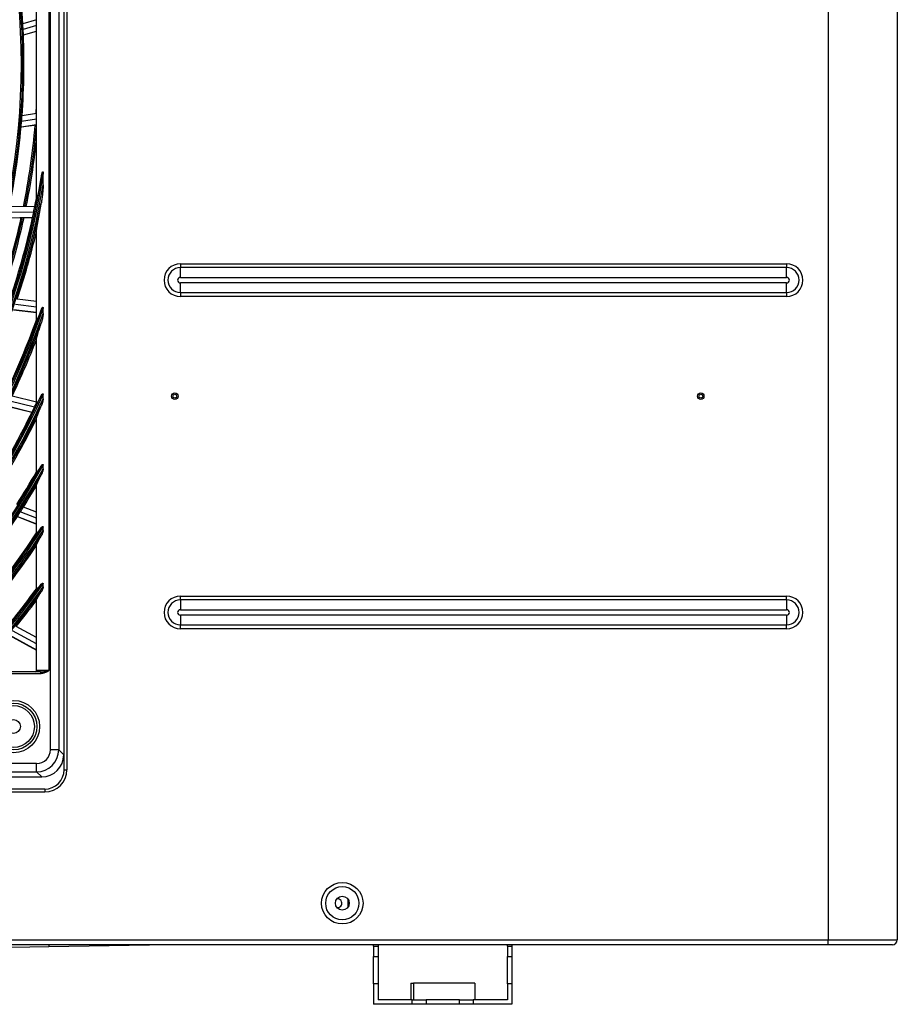
# Model space of a CAD drawing. Units: millimetres. Extents: x 0 to 7518, y 0 to 5362.
# Drawn here: x 1924 to 2241, y 2533 to 2889 of the extents above; entities that cross this region are included whole.
import ezdxf

# ---------------------------------------------------------------- set-up
doc = ezdxf.new("R2010")
doc.units = ezdxf.units.MM
doc.layers.add('LG-Product', color=3, linetype='Continuous')

msp = doc.modelspace()

# ---------------------------------------------------------------- linework, layer by layer
at = {"layer": 'LG-Product', "linetype": 'Continuous'}
for p, q in [((2216.4, 3151.46), (2216.4, 2556.66)), ((2241.4, 3151.46), (2241.4, 2556.66)), ((1940.4, 2618.06), (1940.4, 3127.66)), ((1941.4, 3127.66), (1941.4, 2618.06)), ((1940.27, 3122.26), (1940.27, 2623.46)), ((1935.46, 2625.28), (1935.46, 3120.44)), ((1938.45, 3120.44), (1938.45, 2625.28)), ((1934.9, 3091.86), (1934.9, 2653.86)), ((1930.4, 2888.83), (1930.4, 2921.3)), ((1930.4, 2888.83), (1925.48, 2887.42)), ((1930.4, 2886.75), (1930.4, 2888.83)), ((1930.4, 2886.75), (1925.59, 2885.37)), ((1925.68, 2883.45), (1930.4, 2884.81)), ((1925.68, 2883.38), (1930.4, 2884.74)), ((1930.4, 2854.97), (1930.4, 2886.75)), ((1930.4, 2852.95), (1925.05, 2852.15)), ((1930.4, 2854.97), (1925.21, 2854.19)), ((1930.4, 2852.95), (1930.4, 2854.97)), ((1930.4, 2824.42), (1930.4, 2852.95)), ((1924.88, 2850.16), (1930.4, 2850.99)), ((1924.89, 2850.23), (1930.4, 2851.06)), ((1932.84, 2829.24), (1932.84, 2833.16)), ((1929.42, 2819.45), (1920.18, 2819.28)), ((1929.83, 2821.46), (1920.61, 2821.29)), ((1919.75, 2817.34), (1929.01, 2817.51)), ((1919.77, 2817.4), (1929.02, 2817.58)), ((1930.4, 2787.16), (1930.4, 2812.3)), ((1982.4, 2800.76), (1982.4, 2799.36)), ((1982.4, 2800.76), (2201.4, 2800.76)), ((1982.4, 2795.86), (1982.4, 2799.36)), ((2201.4, 2799.36), (1982.4, 2799.36)), ((2201.4, 2800.76), (2201.4, 2799.36)), ((2201.4, 2795.86), (2201.4, 2799.36)), ((1982.4, 2795.86), (2201.4, 2795.86)), ((1982.4, 2790.36), (1982.4, 2793.86)), ((2201.4, 2793.86), (1982.4, 2793.86)), ((2201.4, 2790.36), (2201.4, 2793.86)), ((1930.4, 2787.16), (1923.45, 2787.95)), ((1982.4, 2790.36), (2201.4, 2790.36)), ((1982.4, 2790.36), (1982.4, 2788.96)), ((2201.4, 2788.96), (1982.4, 2788.96)), ((2201.4, 2790.36), (2201.4, 2788.96)), ((1922.13, 2784.13), (1930.4, 2783.2)), ((1922.16, 2784.2), (1930.4, 2783.27)), ((1930.4, 2785.15), (1922.79, 2786.01)), ((1930.4, 2785.15), (1930.4, 2787.16)), ((1930.4, 2780.51), (1930.4, 2785.15)), ((1932.84, 2782.75), (1932.84, 2784.66)), ((1930.4, 2750.83), (1930.4, 2773.33)), ((1930.4, 2750.83), (1921.63, 2753.01)), ((1932.84, 2752.02), (1932.84, 2753.5)), ((1919.86, 2749.39), (1928.8, 2747.17)), ((1919.89, 2749.45), (1928.83, 2747.24)), ((1929.66, 2748.95), (1920.74, 2751.17)), ((1930.4, 2750.49), (1930.4, 2750.83)), ((1930.4, 2725.6), (1930.4, 2744.76)), ((1932.84, 2726.75), (1932.84, 2728.02)), ((1930.4, 2711.02), (1930.4, 2720.62)), ((1930.4, 2711.02), (1925.68, 2712.87)), ((1923.51, 2709.49), (1930.4, 2706.79)), ((1923.55, 2709.55), (1930.4, 2706.86)), ((1930.4, 2708.87), (1924.58, 2711.15)), ((1930.4, 2708.87), (1930.4, 2711.02)), ((1930.4, 2703.57), (1930.4, 2708.87)), ((1932.84, 2704.46), (1932.84, 2705.6)), ((1930.4, 2683.39), (1930.4, 2699.05)), ((1932.84, 2684.09), (1932.84, 2685.15)), ((1930.4, 2665.76), (1930.4, 2679.19)), ((1982.4, 2679.36), (1982.4, 2680.76)), ((1982.4, 2680.76), (2201.4, 2680.76)), ((1982.4, 2679.36), (1982.4, 2675.86)), ((2201.4, 2679.36), (1982.4, 2679.36)), ((2201.4, 2679.36), (2201.4, 2680.76)), ((2201.4, 2679.36), (2201.4, 2675.86)), ((1982.4, 2675.86), (2201.4, 2675.86)), ((2201.4, 2673.86), (1982.4, 2673.86)), ((1982.4, 2673.86), (1982.4, 2670.36)), ((2192.37, 2673.72), (2192.37, 2673.72)), ((2201.4, 2673.86), (2201.4, 2670.36)), ((1982.4, 2670.36), (2201.4, 2670.36)), ((1982.4, 2668.96), (1982.4, 2670.36)), ((2201.4, 2668.96), (2201.4, 2670.36)), ((1920.55, 2666.7), (1930.4, 2661.26)), ((1920.6, 2666.76), (1930.4, 2661.34)), ((1930.4, 2663.48), (1921.81, 2668.23)), ((1930.4, 2665.76), (1923.09, 2669.8)), ((2201.4, 2668.96), (1982.4, 2668.96)), ((1930.4, 2663.48), (1930.4, 2665.76)), ((1930.4, 2653.86), (1930.4, 2663.48)), ((1903.4, 2652.86), (1931.9, 2652.86)), ((1931.9, 2653.36), (1907.57, 2653.36)), ((1934.9, 2653.86), (1930.4, 2653.86)), ((1931.9, 2653.36), (1931.9, 2652.86)), ((1938.45, 2625.28), (1935.46, 2625.28)), ((1940.27, 2623.46), (1938.45, 2625.28)), ((1930.48, 2620.3), (1413.31, 2620.3)), ((1413.31, 2617.31), (1930.48, 2617.31)), ((1930.48, 2617.31), (1930.48, 2620.3)), ((1930.48, 2617.31), (1932.3, 2615.49)), ((1940.4, 2618.06), (1941.4, 2618.06)), ((1411.5, 2615.49), (1932.3, 2615.49)), ((1933.4, 2611.06), (1738.4, 2611.06)), ((1738.4, 2610.06), (1933.4, 2610.06)), ((1933.4, 2611.06), (1933.4, 2610.06)), ((2043, 2568.51), (2043, 2571.21)), ((1395.4, 2556.66), (2216.4, 2556.66)), ((2216.4, 2556.66), (2241.4, 2556.66)), ((2216.4, 2554.86), (2216.4, 2556.66)), ((2216.4, 2554.86), (1395.4, 2554.86)), ((1934.91, 2554.1), (1921.15, 2553.86)), ((1978.43, 2554.86), (1934.91, 2554.1)), ((2052.2, 2554.36), (2052.2, 2554.86)), ((2052.2, 2554.36), (2052.2, 2554.28)), ((2052.2, 2554.36), (2053.8, 2554.36)), ((2052.2, 2554.28), (2052.2, 2550.64)), ((2053.8, 2554.28), (2052.2, 2554.28)), ((2053.8, 2554.86), (2053.8, 2554.36)), ((2053.8, 2554.36), (2053.8, 2554.28)), ((2053.8, 2554.28), (2053.8, 2550.64)), ((2100.6, 2554.36), (2100.6, 2554.86)), ((2100.6, 2554.36), (2100.6, 2554.28)), ((2100.6, 2554.36), (2102.2, 2554.36)), ((2100.6, 2554.28), (2100.6, 2550.64)), ((2102.2, 2554.28), (2100.6, 2554.28)), ((2102.2, 2554.86), (2102.2, 2554.36)), ((2102.2, 2554.36), (2102.2, 2554.28)), ((2102.2, 2554.28), (2102.2, 2550.64)), ((2239.6, 2554.86), (2216.4, 2554.86)), ((2052.2, 2540.8), (2052.2, 2550.64)), ((2052.2, 2550.64), (2053.8, 2550.64)), ((2053.8, 2550.64), (2053.8, 2540.8)), ((2100.6, 2540.8), (2100.6, 2550.64)), ((2100.6, 2550.64), (2102.2, 2550.64)), ((2102.2, 2550.64), (2102.2, 2540.8)), ((2052.2, 2540.8), (2052.2, 2533.36)), ((2053.8, 2540.8), (2052.2, 2540.8)), ((2053.8, 2540.8), (2053.8, 2534.96)), ((2065.6, 2540.96), (2066.65, 2540.96)), ((2065.6, 2540.96), (2065.6, 2534.96)), ((2088.83, 2540.96), (2066.65, 2540.96)), ((2066.65, 2540.96), (2066.65, 2534.96)), ((2088.83, 2540.96), (2088.83, 2534.96)), ((2100.6, 2540.8), (2100.6, 2534.96)), ((2102.2, 2540.8), (2100.6, 2540.8)), ((2102.2, 2540.8), (2102.2, 2533.36)), ((2066.2, 2533.36), (2052.2, 2533.36)), ((2066.2, 2534.96), (2053.8, 2534.96)), ((2066.2, 2534.96), (2071.2, 2534.96)), ((2066.2, 2533.36), (2066.2, 2534.96)), ((2071.2, 2533.36), (2066.2, 2533.36)), ((2083.2, 2534.96), (2071.2, 2534.96)), ((2071.2, 2534.96), (2071.2, 2533.36)), ((2083.2, 2533.36), (2071.2, 2533.36)), ((2083.2, 2534.96), (2088.2, 2534.96)), ((2083.2, 2533.36), (2083.2, 2534.96)), ((2088.2, 2533.36), (2083.2, 2533.36)), ((2100.6, 2534.96), (2088.2, 2534.96)), ((2088.2, 2534.96), (2088.2, 2533.36)), ((2102.2, 2533.36), (2088.2, 2533.36))]:
    msp.add_line(p, q, dxfattribs=at)
for centre, radius in [((1980.4, 2752.96), 1.15), ((1980.4, 2752.96), 0.687), ((2170.4, 2752.96), 1.15), ((2170.4, 2752.96), 0.687), ((1922.1, 2633.66), 9.46), ((1922.1, 2633.66), 8.46), ((1922.1, 2633.66), 7.58), ((1922.1, 2633.66), 2.5), ((2040.9, 2569.86), 7.5), ((2040.9, 2569.86), 6), ((2040.9, 2569.86), 2.5)]:
    msp.add_circle(centre, radius, dxfattribs=at)
for centre, radius, start, end in [((1671.9, 2872.86), 253.06, 279.0066, 80.9934), ((1671.9, 2872.86), 253.55, 280.5727, 79.4273), ((1671.9, 2872.86), 254, 3.2857, 10.3226), ((1671.9, 2872.86), 254, 2.8226, 3.2857), ((1671.9, 2872.86), 254, 355.7857, 2.8226), ((1671.9, 2872.86), 259, 356.0344, 356.4338), ((1671.9, 2872.86), 254, 348.2857, 355.3226), ((1671.9, 2872.86), 254, 355.3226, 355.7857), ((1671.9, 2872.86), 259, 348.5362, 355.14), ((1671.9, 2872.86), 259.5, 348.5587, 354.9656), ((1671.9, 2872.86), 260, 348.5812, 353.8406), ((1671.9, 2872.86), 263.94, 288.747, 351.3489), ((1671.9, 2872.86), 263.45, 288.8944, 351.0674), ((1671.9, 2872.86), 264.56, 289.137, 350.5106), ((1671.9, 2872.86), 263, 348.7301, 349.3858), ((1671.9, 2872.86), 265.05, 289.8859, 349.074), ((1671.9, 2872.86), 263, 341.2301, 348.2837), ((1671.9, 2872.86), 263, 348.2837, 348.7301), ((1671.9, 2872.86), 259, 341.0325, 347.6419), ((1671.9, 2872.86), 259.5, 341.0606, 347.6644), ((1671.9, 2872.86), 260, 341.0831, 347.6925), ((1671.9, 2872.86), 265.5, 341.3481, 346.814), ((1982.4, 2794.86), 5.9, 90, 270), ((1982.4, 2794.86), 4.5, 90, 270), ((2201.4, 2794.86), 5.9, 270, 90), ((2201.4, 2794.86), 4.5, 270, 90), ((1982.4, 2794.86), 1, 90, 270), ((2201.4, 2794.86), 1, 270, 90), ((1671.9, 2872.86), 275.44, 294.8501, 341.3244), ((1671.9, 2872.86), 274.95, 294.9679, 341.1828), ((1671.9, 2872.86), 276.06, 295.1252, 340.949), ((1671.9, 2872.86), 274.5, 334.2546, 340.3411), ((1671.9, 2872.86), 276.55, 295.6747, 340.2276), ((1671.9, 2872.86), 277, 334.3628, 338.9413), ((1671.9, 2872.86), 286.94, 299.4199, 335.4197), ((1671.9, 2872.86), 286.45, 299.524, 335.3059), ((1671.9, 2872.86), 287.56, 299.6372, 335.1522), ((1671.9, 2872.86), 288.05, 300.0845, 334.6186), ((1671.9, 2872.86), 286, 327.2361, 334.3272), ((1671.9, 2872.86), 286, 334.3272, 334.6683), ((1671.9, 2872.86), 288.5, 327.3356, 333.639), ((1671.9, 2872.86), 298.44, 303.1251, 330.9666), ((1671.9, 2872.86), 297.95, 303.221, 330.8659), ((1671.9, 2872.86), 299.06, 303.3059, 330.7543), ((1671.9, 2872.86), 299.55, 303.6882, 330.3183), ((1671.9, 2872.86), 297.5, 327.6796, 330.3319), ((1671.9, 2872.86), 300, 327.7715, 329.5042), ((1671.9, 2872.86), 300, 327.3823, 327.7715), ((1671.9, 2872.86), 300, 320.2715, 327.3823), ((1671.9, 2872.86), 309.94, 306.2538, 327.3409), ((1671.9, 2872.86), 309.45, 306.3439, 327.2481), ((1671.9, 2872.86), 310.56, 306.4088, 327.1637), ((1671.9, 2872.86), 311.05, 306.745, 326.7901), ((1671.9, 2872.86), 309, 320.5895, 326.7796), ((1671.9, 2872.86), 311.5, 320.6746, 326.0839), ((1671.9, 2872.86), 320.95, 316.8495, 324.1826), ((1671.9, 2872.86), 321.44, 316.9323, 324.2698), ((1671.9, 2872.86), 322.06, 317.0349, 324.1175), ((1671.9, 2872.86), 322.55, 317.1169, 323.7883), ((1671.9, 2872.86), 320.5, 320.9696, 323.7604), ((1671.9, 2872.86), 323, 321.0485, 323.1597), ((1982.4, 2674.86), 5.9, 90, 270), ((1982.4, 2674.86), 4.5, 90, 270), ((2201.4, 2674.86), 5.9, 270, 90), ((2201.4, 2674.86), 4.5, 270, 90), ((1982.4, 2674.86), 1, 90, 270), ((2201.4, 2674.86), 1, 270, 90), ((1929.9, 2653.86), 0.5, 270, 0), ((1933.4, 2618.06), 8, 270, 0), ((1933.4, 2618.06), 7, 270, 0), ((2039.2, 2569.86), 1.55, 270, 100.4682), ((2039.2, 2569.86), 1.55, 259.5263, 270), ((2239.6, 2556.66), 1.8, 270, 0)]:
    msp.add_arc(centre, radius, start, end, dxfattribs=at)
for centre, major_axis, ratio, start_param, end_param in [((1930.44, 2625.31), (-5.67, 5.67), 0.998076, 2.359993, 3.923193), ((1930.44, 2625.31), (3.56, -3.56), 0.992433, 5.501585, 7.064785), ((1932.24, 2623.52), (5.7, -5.7), 0.992433, 5.501585, 7.064785), ((1934.86, 2556.9), (-0.05, 2.8), 0.01745, 2.38685, 3.141593)]:
    msp.add_ellipse(centre, major_axis=major_axis, ratio=ratio, start_param=start_param, end_param=end_param, dxfattribs=at)
for points, knots in [([(1932.15, 2831.95), (1932.17, 2832.08), (1932.19, 2832.2), (1932.24, 2832.45), (1932.26, 2832.58), (1932.32, 2832.83), (1932.34, 2832.95), (1932.39, 2833.14), (1932.4, 2833.2), (1932.43, 2833.32), (1932.45, 2833.39), (1932.48, 2833.51), (1932.5, 2833.57), (1932.53, 2833.66), (1932.54, 2833.69), (1932.56, 2833.75), (1932.57, 2833.78), (1932.59, 2833.84), (1932.61, 2833.87), (1932.63, 2833.91), (1932.63, 2833.92), (1932.64, 2833.94), (1932.65, 2833.95), (1932.66, 2833.96), (1932.66, 2833.97), (1932.67, 2833.98), (1932.68, 2833.98), (1932.69, 2833.99), (1932.69, 2834), (1932.7, 2834), (1932.71, 2834.01), (1932.71, 2834.01), (1932.72, 2834.01), (1932.72, 2834.01), (1932.73, 2834.01), (1932.73, 2834), (1932.74, 2834), (1932.75, 2833.99), (1932.75, 2833.99), (1932.76, 2833.97), (1932.76, 2833.97), (1932.77, 2833.95), (1932.78, 2833.93), (1932.79, 2833.9), (1932.79, 2833.88), (1932.8, 2833.85), (1932.8, 2833.84), (1932.81, 2833.79), (1932.81, 2833.76), (1932.82, 2833.7), (1932.82, 2833.67), (1932.82, 2833.6), (1932.83, 2833.57), (1932.83, 2833.48), (1932.83, 2833.41), (1932.84, 2833.28), (1932.84, 2833.22), (1932.84, 2833.16)], [0, 0, 0, 0, 0.125, 0.125, 0.25, 0.25, 0.375, 0.375, 0.4375, 0.4375, 0.5, 0.5, 0.5625, 0.5625, 0.59375, 0.59375, 0.625, 0.625, 0.65625, 0.65625, 0.671875, 0.671875, 0.679688, 0.679688, 0.6875, 0.6875, 0.695313, 0.695313, 0.703125, 0.703125, 0.707031, 0.707031, 0.710938, 0.710938, 0.714844, 0.714844, 0.71875, 0.71875, 0.726563, 0.726563, 0.734375, 0.734375, 0.75, 0.75, 0.765625, 0.765625, 0.78125, 0.78125, 0.8125, 0.8125, 0.84375, 0.84375, 0.875, 0.875, 0.9375, 0.9375, 1, 1, 1, 1]), ([(1932.15, 2831.95), (1932.08, 2831.57), (1932.01, 2831.19), (1931.88, 2830.43), (1931.8, 2830.05), (1931.66, 2829.29), (1931.59, 2828.92), (1931.48, 2828.35), (1931.44, 2828.17), (1931.36, 2827.79), (1931.32, 2827.61), (1931.24, 2827.23), (1931.2, 2827.05), (1931.12, 2826.68), (1931.08, 2826.5), (1931.02, 2826.23), (1931, 2826.14), (1930.96, 2825.96), (1930.94, 2825.87), (1930.9, 2825.7), (1930.88, 2825.61), (1930.83, 2825.44), (1930.81, 2825.36), (1930.78, 2825.23), (1930.77, 2825.19), (1930.75, 2825.11), (1930.74, 2825.07), (1930.7, 2824.95), (1930.68, 2824.87), (1930.65, 2824.76), (1930.64, 2824.72), (1930.62, 2824.67), (1930.62, 2824.65), (1930.61, 2824.61), (1930.6, 2824.6), (1930.59, 2824.55), (1930.58, 2824.51), (1930.55, 2824.45), (1930.54, 2824.42), (1930.52, 2824.37), (1930.51, 2824.35), (1930.5, 2824.31), (1930.5, 2824.3), (1930.49, 2824.28), (1930.48, 2824.28), (1930.47, 2824.25), (1930.46, 2824.24), (1930.45, 2824.23), (1930.44, 2824.23), (1930.44, 2824.22), (1930.43, 2824.22), (1930.42, 2824.23), (1930.41, 2824.24), (1930.41, 2824.25), (1930.41, 2824.26), (1930.41, 2824.27), (1930.4, 2824.3), (1930.4, 2824.32), (1930.4, 2824.36), (1930.4, 2824.39), (1930.4, 2824.42)], [0, 0, 0, 0, 0.125, 0.125, 0.25, 0.25, 0.375, 0.375, 0.4375, 0.4375, 0.5, 0.5, 0.5625, 0.5625, 0.625, 0.625, 0.65625, 0.65625, 0.6875, 0.6875, 0.71875, 0.71875, 0.75, 0.75, 0.765625, 0.765625, 0.78125, 0.78125, 0.8125, 0.8125, 0.828125, 0.828125, 0.835938, 0.835938, 0.84375, 0.84375, 0.859375, 0.859375, 0.875, 0.875, 0.890625, 0.890625, 0.898438, 0.898438, 0.90625, 0.90625, 0.921875, 0.921875, 0.929688, 0.929688, 0.9375, 0.953125, 0.953125, 0.960938, 0.960938, 0.96875, 0.96875, 0.984375, 0.984375, 1, 1, 1, 1]), ([(1932.84, 2829.24), (1932.84, 2829.17), (1932.83, 2829.1), (1932.83, 2828.96), (1932.83, 2828.89), (1932.82, 2828.69), (1932.82, 2828.55), (1932.8, 2828.27), (1932.8, 2828.13), (1932.78, 2827.85), (1932.77, 2827.71), (1932.73, 2827.3), (1932.71, 2827.02), (1932.66, 2826.47), (1932.63, 2826.19), (1932.57, 2825.64), (1932.54, 2825.36), (1932.47, 2824.81), (1932.44, 2824.54), (1932.36, 2823.99), (1932.32, 2823.71), (1932.26, 2823.3), (1932.24, 2823.17), (1932.19, 2822.89), (1932.17, 2822.76), (1932.15, 2822.62)], [0, 0, 0, 0, 0.03125, 0.03125, 0.0625, 0.0625, 0.125, 0.125, 0.1875, 0.1875, 0.25, 0.25, 0.375, 0.375, 0.5, 0.5, 0.625, 0.625, 0.75, 0.75, 0.875, 0.875, 0.9375, 0.9375, 1, 1, 1, 1]), ([(1930.4, 2812.3), (1930.4, 2812.32), (1930.4, 2812.36), (1930.4, 2812.42), (1930.4, 2812.46), (1930.41, 2812.54), (1930.41, 2812.57), (1930.42, 2812.66), (1930.43, 2812.7), (1930.44, 2812.79), (1930.44, 2812.83), (1930.45, 2812.9), (1930.45, 2812.92), (1930.46, 2812.97), (1930.46, 2812.99), (1930.48, 2813.11), (1930.49, 2813.21), (1930.52, 2813.4), (1930.54, 2813.5), (1930.57, 2813.7), (1930.58, 2813.81), (1930.63, 2814.12), (1930.67, 2814.33), (1930.71, 2814.6), (1930.72, 2814.65), (1930.74, 2814.76), (1930.75, 2814.81), (1930.78, 2814.98), (1930.8, 2815.08), (1930.85, 2815.41), (1930.89, 2815.63), (1930.97, 2816.07), (1931.01, 2816.29), (1931.09, 2816.74), (1931.13, 2816.96), (1931.25, 2817.63), (1931.33, 2818.08), (1931.5, 2818.98), (1931.58, 2819.43), (1931.74, 2820.34), (1931.82, 2820.79), (1931.99, 2821.7), (1932.07, 2822.16), (1932.15, 2822.62)], [0, 0, 0, 0, 0.015625, 0.015625, 0.03125, 0.03125, 0.046875, 0.046875, 0.0625, 0.0625, 0.078125, 0.078125, 0.085938, 0.085938, 0.09375, 0.09375, 0.125, 0.125, 0.15625, 0.15625, 0.1875, 0.1875, 0.25, 0.25, 0.265625, 0.265625, 0.28125, 0.28125, 0.3125, 0.3125, 0.375, 0.375, 0.4375, 0.4375, 0.5, 0.5, 0.625, 0.625, 0.75, 0.75, 0.875, 0.875, 1, 1, 1, 1]), ([(1932.15, 2784.18), (1932.06, 2783.95), (1931.98, 2783.73), (1931.81, 2783.29), (1931.72, 2783.08), (1931.59, 2782.76), (1931.55, 2782.65), (1931.46, 2782.44), (1931.42, 2782.33), (1931.35, 2782.18), (1931.33, 2782.13), (1931.29, 2782.02), (1931.27, 2781.97), (1931.2, 2781.82), (1931.16, 2781.72), (1931.07, 2781.53), (1931.03, 2781.43), (1930.97, 2781.29), (1930.95, 2781.25), (1930.9, 2781.16), (1930.88, 2781.12), (1930.82, 2780.99), (1930.78, 2780.91), (1930.72, 2780.8), (1930.7, 2780.76), (1930.68, 2780.71), (1930.67, 2780.7), (1930.65, 2780.66), (1930.64, 2780.65), (1930.6, 2780.57), (1930.56, 2780.52), (1930.53, 2780.48), (1930.52, 2780.47), (1930.51, 2780.45), (1930.5, 2780.44), (1930.48, 2780.42), (1930.46, 2780.4), (1930.44, 2780.4), (1930.43, 2780.4), (1930.42, 2780.4), (1930.42, 2780.41), (1930.42, 2780.41), (1930.42, 2780.41), (1930.41, 2780.42), (1930.4, 2780.44), (1930.4, 2780.47), (1930.4, 2780.51)], [0, 0, 0, 0, 0.125, 0.125, 0.25, 0.25, 0.3125, 0.3125, 0.375, 0.375, 0.40625, 0.40625, 0.4375, 0.4375, 0.5, 0.5, 0.5625, 0.5625, 0.59375, 0.59375, 0.625, 0.625, 0.6875, 0.6875, 0.71875, 0.71875, 0.734375, 0.734375, 0.75, 0.75, 0.8125, 0.8125, 0.828125, 0.828125, 0.84375, 0.84375, 0.875, 0.90625, 0.90625, 0.921875, 0.921875, 0.929688, 0.929688, 0.9375, 0.9375, 1, 1, 1, 1]), ([(1932.15, 2784.18), (1932.17, 2784.24), (1932.19, 2784.3), (1932.24, 2784.42), (1932.27, 2784.48), (1932.33, 2784.59), (1932.35, 2784.65), (1932.4, 2784.73), (1932.42, 2784.76), (1932.45, 2784.82), (1932.46, 2784.84), (1932.5, 2784.9), (1932.52, 2784.92), (1932.55, 2784.96), (1932.56, 2784.97), (1932.58, 2785), (1932.59, 2785.01), (1932.61, 2785.02), (1932.61, 2785.03), (1932.63, 2785.04), (1932.63, 2785.04), (1932.64, 2785.05), (1932.65, 2785.05), (1932.66, 2785.06), (1932.67, 2785.06), (1932.69, 2785.07), (1932.69, 2785.07), (1932.7, 2785.07), (1932.71, 2785.07), (1932.72, 2785.07), (1932.72, 2785.07), (1932.73, 2785.07), (1932.73, 2785.07), (1932.74, 2785.07), (1932.74, 2785.06), (1932.75, 2785.06), (1932.76, 2785.05), (1932.77, 2785.04), (1932.77, 2785.03), (1932.78, 2785.02), (1932.78, 2785.01), (1932.8, 2784.99), (1932.8, 2784.98), (1932.81, 2784.94), (1932.81, 2784.93), (1932.82, 2784.89), (1932.82, 2784.88), (1932.83, 2784.83), (1932.83, 2784.79), (1932.83, 2784.73), (1932.84, 2784.69), (1932.84, 2784.66)], [0, 0, 0, 0, 0.125, 0.125, 0.25, 0.25, 0.375, 0.375, 0.4375, 0.4375, 0.5, 0.5, 0.5625, 0.5625, 0.59375, 0.59375, 0.625, 0.625, 0.640625, 0.640625, 0.65625, 0.65625, 0.671875, 0.671875, 0.6875, 0.6875, 0.703125, 0.703125, 0.710938, 0.710938, 0.71875, 0.71875, 0.726563, 0.726563, 0.734375, 0.734375, 0.75, 0.75, 0.765625, 0.765625, 0.78125, 0.78125, 0.8125, 0.8125, 0.84375, 0.84375, 0.875, 0.875, 0.9375, 0.9375, 1, 1, 1, 1]), ([(1932.84, 2782.75), (1932.84, 2782.71), (1932.83, 2782.68), (1932.83, 2782.6), (1932.83, 2782.57), (1932.82, 2782.45), (1932.82, 2782.38), (1932.8, 2782.23), (1932.79, 2782.16), (1932.77, 2782.01), (1932.76, 2781.94), (1932.74, 2781.79), (1932.73, 2781.72), (1932.7, 2781.58), (1932.69, 2781.5), (1932.65, 2781.29), (1932.62, 2781.14), (1932.56, 2780.85), (1932.53, 2780.71), (1932.46, 2780.43), (1932.43, 2780.28), (1932.35, 2780), (1932.31, 2779.86), (1932.23, 2779.58), (1932.19, 2779.44), (1932.15, 2779.3)], [0, 0, 0, 0, 0.03125, 0.03125, 0.0625, 0.0625, 0.125, 0.125, 0.1875, 0.1875, 0.25, 0.25, 0.3125, 0.3125, 0.375, 0.375, 0.5, 0.5, 0.625, 0.625, 0.75, 0.75, 0.875, 0.875, 1, 1, 1, 1]), ([(1930.4, 2773.33), (1930.4, 2773.35), (1930.4, 2773.38), (1930.41, 2773.45), (1930.41, 2773.49), (1930.42, 2773.56), (1930.43, 2773.61), (1930.44, 2773.67), (1930.45, 2773.7), (1930.46, 2773.74), (1930.46, 2773.77), (1930.48, 2773.84), (1930.49, 2773.89), (1930.52, 2774), (1930.53, 2774.05), (1930.57, 2774.21), (1930.6, 2774.33), (1930.67, 2774.56), (1930.7, 2774.69), (1930.77, 2774.94), (1930.81, 2775.06), (1930.88, 2775.32), (1930.92, 2775.45), (1931, 2775.71), (1931.04, 2775.84), (1931.16, 2776.24), (1931.25, 2776.51), (1931.42, 2777.05), (1931.51, 2777.33), (1931.64, 2777.75), (1931.69, 2777.89), (1931.78, 2778.17), (1931.82, 2778.31), (1931.96, 2778.73), (1932.05, 2779.02), (1932.15, 2779.3)], [0, 0, 0, 0, 0.03125, 0.03125, 0.0625, 0.0625, 0.09375, 0.09375, 0.109375, 0.109375, 0.125, 0.125, 0.15625, 0.15625, 0.1875, 0.1875, 0.25, 0.25, 0.3125, 0.3125, 0.375, 0.375, 0.4375, 0.4375, 0.5, 0.5, 0.625, 0.625, 0.75, 0.75, 0.8125, 0.8125, 0.875, 0.875, 1, 1, 1, 1]), ([(1932.15, 2753.19), (1932.05, 2753.01), (1931.96, 2752.83), (1931.82, 2752.56), (1931.77, 2752.47), (1931.68, 2752.3), (1931.63, 2752.21), (1931.49, 2751.95), (1931.4, 2751.79), (1931.26, 2751.55), (1931.22, 2751.47), (1931.15, 2751.36), (1931.13, 2751.32), (1931.08, 2751.25), (1931.06, 2751.21), (1931, 2751.1), (1930.95, 2751.03), (1930.87, 2750.91), (1930.83, 2750.85), (1930.76, 2750.73), (1930.72, 2750.68), (1930.67, 2750.62), (1930.67, 2750.61), (1930.65, 2750.59), (1930.62, 2750.56), (1930.6, 2750.53), (1930.56, 2750.48), (1930.53, 2750.45), (1930.5, 2750.43), (1930.49, 2750.42), (1930.48, 2750.42), (1930.48, 2750.41), (1930.46, 2750.41), (1930.45, 2750.4), (1930.43, 2750.4), (1930.42, 2750.41), (1930.41, 2750.43), (1930.41, 2750.43), (1930.4, 2750.44), (1930.4, 2750.44), (1930.4, 2750.46), (1930.4, 2750.48), (1930.4, 2750.49)], [0, 0, 0, 0, 0.125, 0.125, 0.1875, 0.1875, 0.25, 0.25, 0.375, 0.375, 0.4375, 0.4375, 0.46875, 0.46875, 0.5, 0.5, 0.5625, 0.5625, 0.625, 0.625, 0.6875, 0.6875, 0.703125, 0.703125, 0.71875, 0.75, 0.75, 0.8125, 0.8125, 0.828125, 0.828125, 0.84375, 0.84375, 0.875, 0.875, 0.9375, 0.9375, 0.953125, 0.953125, 0.96875, 0.96875, 1, 1, 1, 1]), ([(1932.15, 2753.19), (1932.17, 2753.24), (1932.2, 2753.28), (1932.25, 2753.37), (1932.28, 2753.42), (1932.33, 2753.5), (1932.36, 2753.55), (1932.41, 2753.61), (1932.42, 2753.63), (1932.46, 2753.67), (1932.47, 2753.69), (1932.51, 2753.72), (1932.53, 2753.74), (1932.57, 2753.77), (1932.59, 2753.79), (1932.62, 2753.81), (1932.63, 2753.81), (1932.65, 2753.82), (1932.65, 2753.82), (1932.67, 2753.82), (1932.67, 2753.83), (1932.68, 2753.83), (1932.69, 2753.83), (1932.7, 2753.83), (1932.71, 2753.83), (1932.72, 2753.83), (1932.73, 2753.82), (1932.74, 2753.82), (1932.74, 2753.82), (1932.76, 2753.81), (1932.76, 2753.81), (1932.77, 2753.8), (1932.77, 2753.79), (1932.79, 2753.77), (1932.79, 2753.76), (1932.8, 2753.74), (1932.81, 2753.72), (1932.82, 2753.7), (1932.82, 2753.68), (1932.83, 2753.64), (1932.83, 2753.61), (1932.83, 2753.56), (1932.84, 2753.53), (1932.84, 2753.5)], [0, 0, 0, 0, 0.125, 0.125, 0.25, 0.25, 0.375, 0.375, 0.4375, 0.4375, 0.5, 0.5, 0.5625, 0.5625, 0.625, 0.625, 0.65625, 0.65625, 0.671875, 0.671875, 0.6875, 0.6875, 0.703125, 0.703125, 0.71875, 0.71875, 0.734375, 0.734375, 0.75, 0.75, 0.765625, 0.765625, 0.78125, 0.78125, 0.8125, 0.8125, 0.84375, 0.84375, 0.875, 0.875, 0.9375, 0.9375, 1, 1, 1, 1]), ([(1932.84, 2752.02), (1932.84, 2751.99), (1932.83, 2751.97), (1932.83, 2751.91), (1932.83, 2751.88), (1932.82, 2751.79), (1932.82, 2751.73), (1932.8, 2751.62), (1932.79, 2751.56), (1932.77, 2751.45), (1932.76, 2751.39), (1932.73, 2751.22), (1932.7, 2751.11), (1932.65, 2750.89), (1932.62, 2750.78), (1932.56, 2750.56), (1932.52, 2750.45), (1932.46, 2750.23), (1932.42, 2750.12), (1932.35, 2749.91), (1932.31, 2749.8), (1932.23, 2749.59), (1932.19, 2749.49), (1932.15, 2749.39)], [0, 0, 0, 0, 0.03125, 0.03125, 0.0625, 0.0625, 0.125, 0.125, 0.1875, 0.1875, 0.25, 0.25, 0.375, 0.375, 0.5, 0.5, 0.625, 0.625, 0.75, 0.75, 0.875, 0.875, 1, 1, 1, 1]), ([(1930.4, 2744.76), (1930.4, 2744.79), (1930.4, 2744.84), (1930.42, 2744.95), (1930.44, 2745.01), (1930.46, 2745.1), (1930.46, 2745.11), (1930.47, 2745.15), (1930.48, 2745.17), (1930.5, 2745.22), (1930.51, 2745.26), (1930.55, 2745.38), (1930.57, 2745.46), (1930.63, 2745.64), (1930.66, 2745.73), (1930.73, 2745.91), (1930.77, 2746.01), (1930.84, 2746.21), (1930.88, 2746.31), (1930.96, 2746.51), (1931, 2746.61), (1931.12, 2746.93), (1931.21, 2747.14), (1931.38, 2747.57), (1931.47, 2747.79), (1931.61, 2748.13), (1931.66, 2748.24), (1931.76, 2748.47), (1931.8, 2748.58), (1931.95, 2748.92), (1932.05, 2749.16), (1932.15, 2749.39)], [0, 0, 0, 0, 0.0625, 0.0625, 0.125, 0.125, 0.140625, 0.140625, 0.15625, 0.15625, 0.1875, 0.1875, 0.25, 0.25, 0.3125, 0.3125, 0.375, 0.375, 0.4375, 0.4375, 0.5, 0.5, 0.625, 0.625, 0.75, 0.75, 0.8125, 0.8125, 0.875, 0.875, 1, 1, 1, 1]), ([(1932.15, 2727.8), (1932.05, 2727.64), (1931.95, 2727.49), (1931.75, 2727.18), (1931.65, 2727.03), (1931.51, 2726.82), (1931.46, 2726.75), (1931.39, 2726.64), (1931.37, 2726.61), (1931.32, 2726.54), (1931.29, 2726.5), (1931.22, 2726.4), (1931.18, 2726.34), (1931.09, 2726.21), (1931.04, 2726.15), (1930.98, 2726.07), (1930.95, 2726.03), (1930.92, 2725.99), (1930.9, 2725.96), (1930.89, 2725.95), (1930.83, 2725.88), (1930.8, 2725.84), (1930.72, 2725.75), (1930.69, 2725.71), (1930.62, 2725.64), (1930.59, 2725.62), (1930.56, 2725.59), (1930.55, 2725.58), (1930.54, 2725.57), (1930.52, 2725.56), (1930.5, 2725.54), (1930.47, 2725.53), (1930.45, 2725.52), (1930.43, 2725.52), (1930.43, 2725.53), (1930.42, 2725.53), (1930.41, 2725.54), (1930.4, 2725.56), (1930.4, 2725.58), (1930.4, 2725.6)], [0, 0, 0, 0, 0.125, 0.125, 0.25, 0.25, 0.3125, 0.3125, 0.34375, 0.34375, 0.375, 0.375, 0.4375, 0.4375, 0.5, 0.5, 0.53125, 0.546875, 0.546875, 0.5625, 0.5625, 0.625, 0.625, 0.6875, 0.6875, 0.75, 0.75, 0.765625, 0.765625, 0.78125, 0.8125, 0.8125, 0.875, 0.875, 0.90625, 0.90625, 0.9375, 0.9375, 1, 1, 1, 1]), ([(1932.15, 2727.8), (1932.17, 2727.84), (1932.2, 2727.88), (1932.25, 2727.96), (1932.28, 2728), (1932.34, 2728.07), (1932.37, 2728.1), (1932.42, 2728.15), (1932.43, 2728.17), (1932.47, 2728.2), (1932.48, 2728.21), (1932.52, 2728.24), (1932.54, 2728.25), (1932.57, 2728.27), (1932.58, 2728.28), (1932.6, 2728.29), (1932.61, 2728.29), (1932.63, 2728.3), (1932.64, 2728.3), (1932.66, 2728.31), (1932.67, 2728.31), (1932.69, 2728.31), (1932.69, 2728.31), (1932.71, 2728.31), (1932.71, 2728.31), (1932.73, 2728.31), (1932.74, 2728.3), (1932.75, 2728.29), (1932.76, 2728.29), (1932.77, 2728.28), (1932.77, 2728.28), (1932.78, 2728.27), (1932.78, 2728.26), (1932.79, 2728.25), (1932.8, 2728.24), (1932.8, 2728.23), (1932.81, 2728.22), (1932.81, 2728.21), (1932.82, 2728.2), (1932.82, 2728.18), (1932.82, 2728.16), (1932.83, 2728.15), (1932.83, 2728.12), (1932.83, 2728.11), (1932.83, 2728.07), (1932.84, 2728.05), (1932.84, 2728.02)], [0, 0, 0, 0, 0.125, 0.125, 0.25, 0.25, 0.375, 0.375, 0.4375, 0.4375, 0.5, 0.5, 0.5625, 0.5625, 0.59375, 0.59375, 0.625, 0.625, 0.65625, 0.65625, 0.6875, 0.6875, 0.703125, 0.703125, 0.71875, 0.71875, 0.75, 0.75, 0.765625, 0.765625, 0.78125, 0.78125, 0.796875, 0.796875, 0.8125, 0.828125, 0.828125, 0.84375, 0.84375, 0.875, 0.875, 0.90625, 0.90625, 0.9375, 0.9375, 1, 1, 1, 1]), ([(1930.4, 2720.62), (1930.4, 2720.65), (1930.4, 2720.68), (1930.42, 2720.77), (1930.43, 2720.82), (1930.46, 2720.9), (1930.47, 2720.94), (1930.49, 2720.99), (1930.5, 2721.02), (1930.5, 2721.03), (1930.53, 2721.11), (1930.56, 2721.18), (1930.61, 2721.32), (1930.64, 2721.39), (1930.71, 2721.55), (1930.74, 2721.63), (1930.79, 2721.75), (1930.81, 2721.79), (1930.85, 2721.87), (1930.87, 2721.92), (1930.93, 2722.05), (1930.97, 2722.13), (1931.09, 2722.4), (1931.18, 2722.58), (1931.36, 2722.95), (1931.45, 2723.14), (1931.59, 2723.43), (1931.64, 2723.53), (1931.74, 2723.72), (1931.79, 2723.82), (1931.94, 2724.12), (1932.04, 2724.32), (1932.15, 2724.53)], [0, 0, 0, 0, 0.0625, 0.0625, 0.125, 0.125, 0.15625, 0.171875, 0.171875, 0.1875, 0.1875, 0.25, 0.25, 0.3125, 0.3125, 0.375, 0.375, 0.40625, 0.40625, 0.4375, 0.4375, 0.5, 0.5, 0.625, 0.625, 0.75, 0.75, 0.8125, 0.8125, 0.875, 0.875, 1, 1, 1, 1]), ([(1932.84, 2726.75), (1932.84, 2726.73), (1932.83, 2726.7), (1932.83, 2726.65), (1932.83, 2726.63), (1932.82, 2726.55), (1932.82, 2726.5), (1932.8, 2726.41), (1932.79, 2726.36), (1932.77, 2726.26), (1932.76, 2726.21), (1932.74, 2726.11), (1932.72, 2726.07), (1932.7, 2725.97), (1932.68, 2725.92), (1932.64, 2725.78), (1932.61, 2725.69), (1932.55, 2725.5), (1932.52, 2725.41), (1932.45, 2725.23), (1932.42, 2725.14), (1932.35, 2724.96), (1932.31, 2724.87), (1932.23, 2724.7), (1932.19, 2724.61), (1932.15, 2724.53)], [0, 0, 0, 0, 0.03125, 0.03125, 0.0625, 0.0625, 0.125, 0.125, 0.1875, 0.1875, 0.25, 0.25, 0.3125, 0.3125, 0.375, 0.375, 0.5, 0.5, 0.625, 0.625, 0.75, 0.75, 0.875, 0.875, 1, 1, 1, 1]), ([(1932.15, 2705.45), (1932.17, 2705.48), (1932.2, 2705.52), (1932.25, 2705.58), (1932.28, 2705.62), (1932.34, 2705.68), (1932.37, 2705.71), (1932.42, 2705.75), (1932.44, 2705.76), (1932.47, 2705.79), (1932.49, 2705.8), (1932.53, 2705.82), (1932.54, 2705.83), (1932.57, 2705.85), (1932.58, 2705.85), (1932.6, 2705.86), (1932.61, 2705.86), (1932.63, 2705.87), (1932.64, 2705.87), (1932.66, 2705.87), (1932.67, 2705.87), (1932.69, 2705.87), (1932.7, 2705.87), (1932.72, 2705.87), (1932.73, 2705.87), (1932.74, 2705.86), (1932.75, 2705.86), (1932.75, 2705.85), (1932.76, 2705.85), (1932.77, 2705.84), (1932.78, 2705.83), (1932.79, 2705.82), (1932.8, 2705.8), (1932.8, 2705.79), (1932.81, 2705.77), (1932.82, 2705.76), (1932.83, 2705.72), (1932.83, 2705.7), (1932.83, 2705.65), (1932.84, 2705.63), (1932.84, 2705.6)], [0, 0, 0, 0, 0.125, 0.125, 0.25, 0.25, 0.375, 0.375, 0.4375, 0.4375, 0.5, 0.5, 0.5625, 0.5625, 0.59375, 0.59375, 0.625, 0.625, 0.65625, 0.65625, 0.6875, 0.6875, 0.71875, 0.71875, 0.734375, 0.734375, 0.75, 0.765625, 0.765625, 0.78125, 0.78125, 0.8125, 0.8125, 0.84375, 0.84375, 0.875, 0.875, 0.9375, 0.9375, 1, 1, 1, 1]), ([(1932.15, 2705.45), (1932.04, 2705.3), (1931.94, 2705.16), (1931.78, 2704.96), (1931.73, 2704.89), (1931.66, 2704.79), (1931.63, 2704.75), (1931.58, 2704.69), (1931.55, 2704.66), (1931.43, 2704.5), (1931.33, 2704.37), (1931.19, 2704.2), (1931.15, 2704.15), (1931.09, 2704.08), (1931.08, 2704.07), (1931.06, 2704.04), (1931.04, 2704.03), (1931.01, 2703.99), (1930.99, 2703.97), (1930.93, 2703.9), (1930.89, 2703.85), (1930.81, 2703.77), (1930.77, 2703.73), (1930.7, 2703.66), (1930.67, 2703.63), (1930.62, 2703.59), (1930.61, 2703.58), (1930.58, 2703.56), (1930.57, 2703.55), (1930.5, 2703.51), (1930.46, 2703.49), (1930.43, 2703.5), (1930.43, 2703.5), (1930.42, 2703.5), (1930.42, 2703.5), (1930.41, 2703.51), (1930.41, 2703.51), (1930.4, 2703.53), (1930.4, 2703.55), (1930.4, 2703.57)], [0, 0, 0, 0, 0.125, 0.125, 0.1875, 0.1875, 0.21875, 0.21875, 0.25, 0.25, 0.375, 0.375, 0.4375, 0.4375, 0.453125, 0.453125, 0.46875, 0.46875, 0.5, 0.5, 0.5625, 0.5625, 0.625, 0.625, 0.6875, 0.6875, 0.71875, 0.71875, 0.75, 0.75, 0.875, 0.875, 0.890625, 0.890625, 0.90625, 0.90625, 0.9375, 0.9375, 1, 1, 1, 1]), ([(1930.4, 2699.05), (1930.4, 2699.07), (1930.4, 2699.11), (1930.42, 2699.18), (1930.43, 2699.22), (1930.46, 2699.31), (1930.48, 2699.36), (1930.51, 2699.44), (1930.52, 2699.47), (1930.54, 2699.52), (1930.56, 2699.55), (1930.6, 2699.65), (1930.63, 2699.71), (1930.69, 2699.84), (1930.72, 2699.91), (1930.83, 2700.12), (1930.9, 2700.27), (1931.01, 2700.47), (1931.03, 2700.51), (1931.07, 2700.59), (1931.09, 2700.63), (1931.16, 2700.75), (1931.2, 2700.83), (1931.34, 2701.08), (1931.43, 2701.25), (1931.63, 2701.6), (1931.73, 2701.77), (1931.93, 2702.13), (1932.04, 2702.31), (1932.15, 2702.49)], [0, 0, 0, 0, 0.0625, 0.0625, 0.125, 0.125, 0.1875, 0.1875, 0.21875, 0.21875, 0.25, 0.25, 0.3125, 0.3125, 0.375, 0.375, 0.5, 0.5, 0.53125, 0.53125, 0.5625, 0.5625, 0.625, 0.625, 0.75, 0.75, 0.875, 0.875, 1, 1, 1, 1]), ([(1932.84, 2704.46), (1932.84, 2704.44), (1932.83, 2704.42), (1932.83, 2704.37), (1932.83, 2704.35), (1932.82, 2704.28), (1932.82, 2704.24), (1932.8, 2704.15), (1932.79, 2704.11), (1932.77, 2704.02), (1932.76, 2703.97), (1932.72, 2703.84), (1932.7, 2703.76), (1932.64, 2703.59), (1932.61, 2703.51), (1932.55, 2703.35), (1932.52, 2703.26), (1932.45, 2703.1), (1932.42, 2703.03), (1932.35, 2702.87), (1932.31, 2702.79), (1932.23, 2702.64), (1932.19, 2702.56), (1932.15, 2702.49)], [0, 0, 0, 0, 0.03125, 0.03125, 0.0625, 0.0625, 0.125, 0.125, 0.1875, 0.1875, 0.25, 0.25, 0.375, 0.375, 0.5, 0.5, 0.625, 0.625, 0.75, 0.75, 0.875, 0.875, 1, 1, 1, 1]), ([(1932.15, 2685.04), (1932.04, 2684.91), (1931.93, 2684.78), (1931.77, 2684.59), (1931.72, 2684.53), (1931.64, 2684.44), (1931.62, 2684.41), (1931.56, 2684.35), (1931.54, 2684.32), (1931.41, 2684.18), (1931.31, 2684.07), (1931.17, 2683.91), (1931.12, 2683.87), (1931.06, 2683.8), (1931.04, 2683.77), (1930.99, 2683.73), (1930.97, 2683.71), (1930.87, 2683.61), (1930.79, 2683.54), (1930.69, 2683.45), (1930.66, 2683.43), (1930.6, 2683.38), (1930.57, 2683.36), (1930.54, 2683.35), (1930.53, 2683.34), (1930.52, 2683.34), (1930.5, 2683.33), (1930.49, 2683.33), (1930.46, 2683.32), (1930.43, 2683.32), (1930.41, 2683.33), (1930.4, 2683.35), (1930.4, 2683.36), (1930.4, 2683.37), (1930.4, 2683.38), (1930.4, 2683.39)], [0, 0, 0, 0, 0.125, 0.125, 0.1875, 0.1875, 0.21875, 0.21875, 0.25, 0.25, 0.375, 0.375, 0.4375, 0.4375, 0.46875, 0.46875, 0.5, 0.5, 0.625, 0.625, 0.6875, 0.6875, 0.75, 0.75, 0.765625, 0.765625, 0.78125, 0.8125, 0.8125, 0.875, 0.9375, 0.9375, 0.96875, 0.96875, 1, 1, 1, 1]), ([(1932.15, 2685.04), (1932.17, 2685.07), (1932.2, 2685.1), (1932.26, 2685.16), (1932.29, 2685.19), (1932.35, 2685.25), (1932.38, 2685.27), (1932.43, 2685.31), (1932.44, 2685.32), (1932.48, 2685.34), (1932.49, 2685.35), (1932.53, 2685.37), (1932.55, 2685.38), (1932.59, 2685.39), (1932.61, 2685.4), (1932.63, 2685.4), (1932.64, 2685.41), (1932.66, 2685.41), (1932.67, 2685.41), (1932.69, 2685.41), (1932.7, 2685.4), (1932.72, 2685.4), (1932.73, 2685.39), (1932.75, 2685.39), (1932.75, 2685.38), (1932.76, 2685.38), (1932.77, 2685.37), (1932.78, 2685.36), (1932.78, 2685.35), (1932.79, 2685.34), (1932.8, 2685.34), (1932.8, 2685.33), (1932.8, 2685.32), (1932.81, 2685.31), (1932.82, 2685.29), (1932.82, 2685.27), (1932.82, 2685.26), (1932.83, 2685.24), (1932.83, 2685.23), (1932.83, 2685.19), (1932.84, 2685.17), (1932.84, 2685.15)], [0, 0, 0, 0, 0.125, 0.125, 0.25, 0.25, 0.375, 0.375, 0.4375, 0.4375, 0.5, 0.5, 0.5625, 0.5625, 0.625, 0.625, 0.65625, 0.65625, 0.6875, 0.6875, 0.71875, 0.71875, 0.75, 0.75, 0.765625, 0.765625, 0.78125, 0.78125, 0.8125, 0.8125, 0.828125, 0.828125, 0.84375, 0.84375, 0.875, 0.875, 0.90625, 0.90625, 0.9375, 0.9375, 1, 1, 1, 1]), ([(1930.4, 2679.19), (1930.4, 2679.22), (1930.4, 2679.24), (1930.42, 2679.31), (1930.43, 2679.34), (1930.46, 2679.42), (1930.47, 2679.47), (1930.5, 2679.54), (1930.52, 2679.57), (1930.54, 2679.61), (1930.55, 2679.64), (1930.56, 2679.65), (1930.59, 2679.72), (1930.62, 2679.78), (1930.68, 2679.89), (1930.71, 2679.95), (1930.81, 2680.14), (1930.89, 2680.28), (1930.99, 2680.45), (1931.01, 2680.49), (1931.05, 2680.56), (1931.08, 2680.6), (1931.14, 2680.71), (1931.19, 2680.78), (1931.32, 2681.01), (1931.42, 2681.16), (1931.62, 2681.48), (1931.72, 2681.64), (1931.93, 2681.97), (1932.04, 2682.13), (1932.15, 2682.3)], [0, 0, 0, 0, 0.0625, 0.0625, 0.125, 0.125, 0.1875, 0.1875, 0.21875, 0.234375, 0.234375, 0.25, 0.25, 0.3125, 0.3125, 0.375, 0.375, 0.5, 0.5, 0.53125, 0.53125, 0.5625, 0.5625, 0.625, 0.625, 0.75, 0.75, 0.875, 0.875, 1, 1, 1, 1]), ([(1932.84, 2684.09), (1932.84, 2684.07), (1932.83, 2684.05), (1932.83, 2684.01), (1932.83, 2683.99), (1932.82, 2683.93), (1932.82, 2683.89), (1932.8, 2683.8), (1932.79, 2683.76), (1932.77, 2683.68), (1932.76, 2683.64), (1932.72, 2683.53), (1932.7, 2683.45), (1932.64, 2683.3), (1932.61, 2683.22), (1932.55, 2683.07), (1932.52, 2683), (1932.45, 2682.85), (1932.42, 2682.78), (1932.36, 2682.68), (1932.34, 2682.64), (1932.31, 2682.57), (1932.29, 2682.54), (1932.23, 2682.43), (1932.19, 2682.37), (1932.15, 2682.3)], [0, 0, 0, 0, 0.03125, 0.03125, 0.0625, 0.0625, 0.125, 0.125, 0.1875, 0.1875, 0.25, 0.25, 0.375, 0.375, 0.5, 0.5, 0.625, 0.625, 0.75, 0.75, 0.8125, 0.8125, 0.875, 0.875, 1, 1, 1, 1]), ([(1931.9, 2652.86), (1932.03, 2652.86), (1932.16, 2652.87), (1932.43, 2652.9), (1932.56, 2652.93), (1932.82, 2652.99), (1932.94, 2653.02), (1933.13, 2653.08), (1933.2, 2653.1), (1933.32, 2653.15), (1933.39, 2653.17), (1933.7, 2653.29), (1933.94, 2653.39), (1934.3, 2653.56), (1934.42, 2653.62), (1934.6, 2653.71), (1934.69, 2653.76), (1934.79, 2653.81), (1934.84, 2653.83), (1934.87, 2653.84), (1934.88, 2653.85), (1934.9, 2653.86)], [0, 0, 0, 0, 0.125, 0.125, 0.25, 0.25, 0.375, 0.375, 0.4375, 0.4375, 0.5, 0.5, 0.75, 0.75, 0.875, 0.875, 0.9375, 0.96875, 0.984375, 0.984375, 1, 1, 1, 1]), ([(1931.9, 2653.36), (1932.02, 2653.36), (1932.15, 2653.37), (1932.39, 2653.39), (1932.52, 2653.4), (1932.77, 2653.43), (1932.89, 2653.45), (1933.14, 2653.49), (1933.27, 2653.52), (1933.52, 2653.56), (1933.64, 2653.59), (1933.89, 2653.64), (1934.02, 2653.67), (1934.27, 2653.72), (1934.39, 2653.75), (1934.58, 2653.79), (1934.68, 2653.81), (1934.77, 2653.83), (1934.83, 2653.85), (1934.87, 2653.85), (1934.9, 2653.86)], [0, 0, 0, 0, 0.125, 0.125, 0.25, 0.25, 0.375, 0.375, 0.5, 0.5, 0.625, 0.625, 0.75, 0.75, 0.875, 0.875, 0.9375, 0.96875, 0.96875, 1, 1, 1, 1])]:
    msp.add_open_spline(points, degree=3, knots=knots, dxfattribs=at)

doc.saveas('drawing.dxf')
